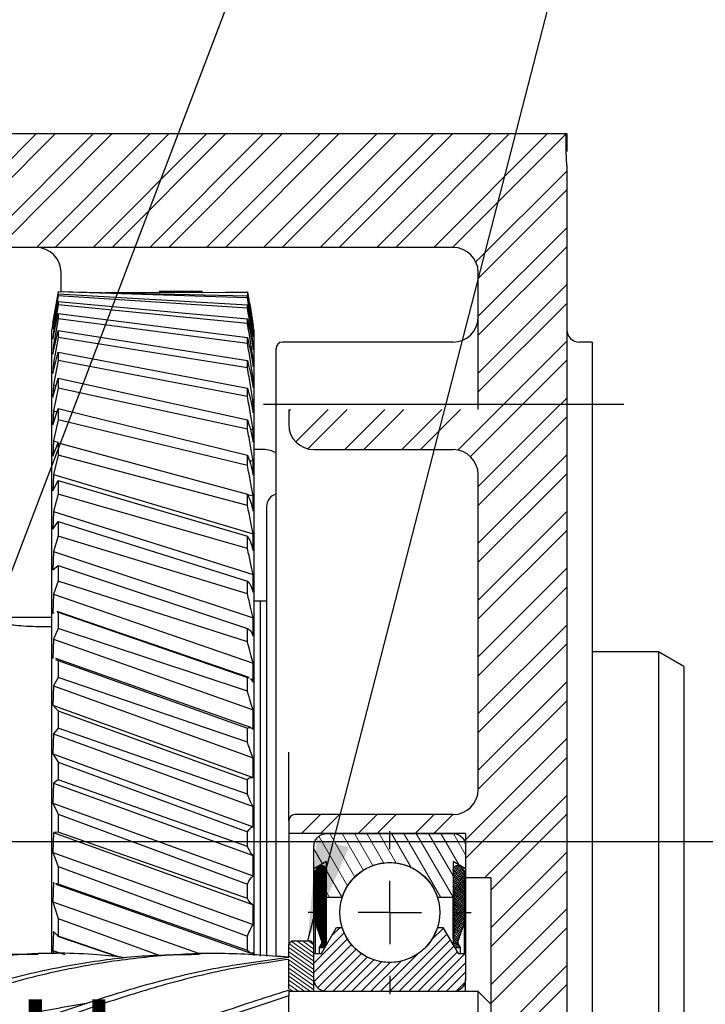
# Paper-space layout 'Ensemble zone Gauche Ech 3_4' of a CAD drawing. Units: millimetres. Extents: x -252 to 678, y 10 to 287.
# Drawn here: x 298 to 339, y 199 to 257 of the extents above; entities that cross this region are included whole.
import ezdxf

# ---------------------------------------------------------------- set-up
doc = ezdxf.new("R2010")
doc.units = ezdxf.units.MM
doc.layers.add('FORMAT', color=7, linetype='Continuous')
doc.styles.add('SLDTEXTSTYLE1', font='TXT', dxfattribs={"width": 0.75})
doc.dimstyles.new('SLDDIMSTYLE0', dxfattribs={"dimtxt": 0.18, "dimasz": 2.9972, "dimexe": 0, "dimexo": 0.0625, "dimgap": 0, "dimtad": 0, "dimtih": 1, "dimtoh": 1, "dimdec": 0, "dimrnd": 1e-09, "dimzin": 0, "dimdsep": 46, "dimtxsty": 'Standard', "dimblk1": 'DOT', "dimblk2": 'DOT', "dimsah": 1, "dimcen": 0.09, "dimadec": 0, "dimazin": 0, "dimtfac": 2.9972, "dimtdec": 0, "dimtofl": 0, "dimtmove": 0, "dimatfit": 3, "dimldrblk": 'DOT', "dimfxl": 1, "dimfrac": 2, "dimtolj": 1, "dimtzin": 0, "dimarcsym": 0})
doc.dimstyles.new('SLDDIMSTYLE1', dxfattribs={"dimtxt": 0.18, "dimasz": 5.9944, "dimexe": 0, "dimexo": 0.0625, "dimgap": 0, "dimtad": 0, "dimtih": 1, "dimtoh": 1, "dimdec": 0, "dimrnd": 1e-09, "dimzin": 0, "dimdsep": 46, "dimtxsty": 'Standard', "dimsah": 1, "dimcen": 0.09, "dimadec": 0, "dimazin": 0, "dimtfac": 5.9944, "dimtdec": 0, "dimtofl": 0, "dimtmove": 0, "dimatfit": 3, "dimfxl": 1, "dimfrac": 2, "dimtolj": 1, "dimtzin": 0, "dimarcsym": 0})

# ---------------------------------------------------------------- blocks, each defined once
blk = doc.blocks.new('SW_HATCH_6')
at = {"color": 0, "linetype": 'Continuous', "lineweight": 18}
for p, q in [((4.194, 26.819), (10.944, 33.569)), ((5.316, 26.819), (12.066, 33.569)), ((7.562, 26.819), (14.312, 33.569)), ((8.684, 26.819), (15.434, 33.569)), ((10.929, 26.819), (17.679, 33.569)), ((12.052, 26.819), (18.802, 33.569)), ((14.297, 26.819), (21.047, 33.569)), ((15.419, 26.819), (22.169, 33.569)), ((17.664, 26.819), (24.414, 33.569)), ((18.787, 26.819), (25.537, 33.569)), ((21.032, 26.819), (27.782, 33.569)), ((22.154, 26.819), (28.904, 33.569)), ((24.4, 26.819), (31.15, 33.569)), ((25.522, 26.819), (32.272, 33.569)), ((27.767, 26.819), (34.517, 33.569)), ((28.89, 26.819), (35.64, 33.569)), ((31.135, 26.819), (37.885, 33.569)), ((32.257, 26.819), (39.007, 33.569)), ((34.502, 26.819), (41.252, 33.569)), ((35.625, 26.819), (42.357, 33.552)), ((37.007, 25.957), (42.4, 31.349)), ((37.15, 24.977), (42.4, 30.227)), ((37.15, 22.731), (42.4, 27.981)), ((37.15, 21.609), (42.4, 26.859)), ((37.15, 19.364), (42.4, 24.614)), ((37.15, 18.241), (42.4, 23.491)), ((38.347, 17.194), (42.4, 21.246)), ((39.47, 17.194), (42.4, 20.124)), ((41.715, 17.194), (42.4, 17.879)), ((25.9, 17.094), (26, 17.194)), ((26.324, 15.274), (28.245, 17.194)), ((27.037, 14.864), (29.367, 17.194)), ((29.238, 14.819), (31.612, 17.194)), ((30.36, 14.819), (32.735, 17.194)), ((32.605, 14.819), (34.98, 17.194)), ((33.728, 14.819), (36.102, 17.194)), ((35.944, 14.79), (38.347, 17.194)), ((36.683, 14.407), (39.47, 17.194)), ((37.15, 12.629), (41.715, 17.194)), ((37.15, 11.506), (42.4, 16.756)), ((37.15, 9.261), (42.4, 14.511)), ((37.15, 8.139), (42.4, 13.389)), ((37.15, 5.894), (42.4, 11.144)), ((37.15, 4.771), (42.4, 10.021)), ((37.15, 2.526), (42.4, 7.776)), ((37.15, 1.403), (42.4, 6.653)), ((37.15, -0.842), (42.4, 4.408)), ((37.15, -1.964), (42.4, 3.286)), ((37.15, -4.209), (42.4, 1.041)), ((37.15, -5.332), (42.4, -0.082)), ((36.4, -8.327), (42.4, -2.327)), ((36.4, -9.449), (42.4, -3.449)), ((37.509, -10.585), (42.4, -5.694)), ((26.663, -7.96), (27.788, -6.835)), ((27.786, -7.96), (28.911, -6.835)), ((30.031, -7.96), (31.156, -6.835)), ((31.153, -7.96), (32.278, -6.835)), ((33.399, -7.96), (34.524, -6.835)), ((34.521, -7.96), (35.646, -6.835)), ((37.9, -11.317), (42.4, -6.817)), ((29.397, -11.066), (27.696, -8.12)), ((29.828, -10.544), (28.337, -7.96)), ((30.331, -10.145), (29.07, -7.96)), ((30.9, -9.86), (29.803, -7.96)), ((31.55, -9.715), (30.537, -7.96)), ((32.284, -9.718), (31.27, -7.96)), ((33.171, -9.983), (32.003, -7.96)), ((34.929, -11.759), (32.736, -7.96)), ((35.65, -11.736), (33.469, -7.96)), ((35.65, -10.466), (34.203, -7.96)), ((36.023, -9.843), (34.936, -7.96)), ((36.4, -9.225), (35.67, -7.961)), ((27.912, -9.764), (27.4, -8.877)), ((37.9, -13.562), (42.4, -9.062)), ((28.046, -9.924), (27.588, -10.004)), ((27.985, -9.884), (27.632, -9.946)), ((28.075, -12.285), (27.657, -9.918)), ((28.075, -11.999), (27.703, -9.89)), ((28.075, -11.713), (27.749, -9.864)), ((28.075, -11.428), (27.797, -9.856)), ((28.095, -11.255), (27.846, -9.847)), ((28.128, -11.157), (27.898, -9.855)), ((28.15, -10.996), (27.95, -9.865)), ((28.15, -10.71), (28.006, -9.895)), ((35.65, -10.295), (35.904, -9.855)), ((35.65, -10.494), (36.016, -9.858)), ((35.65, -10.692), (36.109, -9.897)), ((36.325, -10.208), (35.788, -9.899)), ((36.224, -10.036), (35.909, -9.854)), ((28.133, -10.059), (27.475, -10.175)), ((28.145, -10.108), (27.475, -10.226)), ((28.15, -10.157), (27.475, -10.276)), ((28.15, -10.208), (27.475, -10.327)), ((28.15, -10.258), (27.475, -10.377)), ((28.15, -10.308), (27.475, -10.427)), ((28.075, -13.713), (27.475, -10.31)), ((28.15, -10.359), (27.475, -10.478)), ((28.15, -10.409), (27.475, -10.528)), ((28.15, -10.459), (27.475, -10.578)), ((28.15, -10.51), (27.475, -10.629)), ((28.075, -13.428), (27.496, -10.147)), ((28.075, -13.142), (27.546, -10.147)), ((28.114, -10.012), (27.553, -10.111)), ((28.085, -9.967), (27.566, -10.059)), ((28.075, -12.856), (27.577, -10.033)), ((28.075, -12.57), (27.615, -9.965)), ((28.15, -10.425), (28.065, -9.944)), ((29.064, -11.759), (28.15, -10.176)), ((35.65, -10.89), (36.184, -9.965)), ((35.65, -11.089), (36.238, -10.07)), ((36.325, -10.552), (35.65, -10.162)), ((36.325, -10.667), (35.65, -10.277)), ((36.325, -10.781), (35.65, -10.392)), ((36.325, -10.896), (35.65, -10.506)), ((36.325, -10.438), (35.667, -10.058)), ((35.691, -11.215), (36.308, -10.147)), ((36.325, -10.323), (35.712, -9.969)), ((35.725, -11.356), (36.325, -10.317)), ((35.725, -11.554), (36.325, -10.515)), ((37.9, -14.685), (42.4, -10.185)), ((28.15, -10.56), (27.475, -10.679)), ((28.15, -14.424), (27.475, -10.596)), ((28.15, -10.611), (27.475, -10.73)), ((28.15, -10.661), (27.475, -10.78)), ((28.15, -10.711), (27.475, -10.83)), ((28.15, -10.762), (27.475, -10.881)), ((28.15, -10.812), (27.475, -10.931)), ((28.15, -10.862), (27.475, -10.981)), ((28.13, -14.599), (27.475, -10.882)), ((28.15, -10.913), (27.475, -11.032)), ((28.15, -10.963), (27.475, -11.082)), ((28.15, -11.014), (27.475, -11.133)), ((28.15, -11.064), (27.475, -11.183)), ((36.325, -11.01), (35.65, -10.621)), ((36.325, -11.125), (35.65, -10.735)), ((36.325, -11.24), (35.65, -10.85)), ((36.325, -11.354), (35.65, -10.964)), ((36.325, -11.469), (35.65, -11.079)), ((35.725, -11.753), (36.325, -10.713)), ((35.725, -11.951), (36.325, -10.912)), ((28.166, -11.111), (27.475, -11.233)), ((28.091, -14.666), (27.475, -11.168)), ((28.124, -11.169), (27.475, -11.284)), ((28.106, -11.223), (27.475, -11.334)), ((28.087, -11.276), (27.475, -11.384)), ((28.073, -11.329), (27.475, -11.435)), ((28.075, -11.379), (27.475, -11.485)), ((28.075, -11.43), (27.475, -11.536)), ((28.052, -14.731), (27.475, -11.453)), ((28.075, -11.48), (27.475, -11.586)), ((28.075, -11.531), (27.475, -11.636)), ((28.075, -11.581), (27.475, -11.687)), ((28.075, -11.631), (27.475, -11.737)), ((28.075, -11.682), (27.475, -11.787)), ((28.33, -11.759), (28.15, -11.446)), ((36.325, -11.583), (35.692, -11.218)), ((35.725, -12.15), (36.325, -11.11)), ((35.725, -12.348), (36.325, -11.309)), ((36.325, -11.698), (35.725, -11.351)), ((36.325, -11.812), (35.725, -11.466)), ((35.725, -12.546), (36.325, -11.507)), ((36.325, -11.927), (35.725, -11.581)), ((28.075, -11.732), (27.475, -11.838)), ((28.002, -14.731), (27.475, -11.739)), ((28.075, -11.782), (27.475, -11.888)), ((28.075, -11.833), (27.475, -11.939)), ((28.075, -11.883), (27.475, -11.989)), ((28.075, -11.934), (27.475, -12.039)), ((28.075, -11.984), (27.475, -12.09)), ((27.952, -14.731), (27.475, -12.025)), ((28.075, -12.034), (27.475, -12.14)), ((28.075, -12.085), (27.475, -12.19)), ((28.075, -12.135), (27.475, -12.241)), ((28.075, -12.185), (27.475, -12.291)), ((28.075, -12.236), (27.475, -12.342)), ((36.325, -12.042), (35.725, -11.695)), ((35.725, -12.745), (36.325, -11.706)), ((36.325, -12.156), (35.725, -11.81)), ((35.725, -12.943), (36.325, -11.904)), ((36.325, -12.271), (35.725, -11.924)), ((36.325, -12.385), (35.725, -12.039)), ((35.725, -13.142), (36.325, -12.103)), ((36.325, -12.5), (35.725, -12.153)), ((36.325, -12.614), (35.725, -12.268)), ((28.075, -12.286), (27.475, -12.392)), ((27.8, -14.159), (27.475, -12.31)), ((28.075, -12.337), (27.475, -12.442)), ((28.075, -12.387), (27.475, -12.493)), ((28.075, -12.437), (27.475, -12.543)), ((28.075, -12.488), (27.475, -12.593)), ((28.075, -12.538), (27.475, -12.644)), ((28.075, -12.588), (27.475, -12.694)), ((27.695, -13.846), (27.475, -12.596)), ((28.075, -12.639), (27.475, -12.745)), ((28.075, -12.689), (27.475, -12.795)), ((28.075, -12.74), (27.475, -12.845)), ((28.075, -12.79), (27.475, -12.896)), ((28.075, -12.84), (27.475, -12.946)), ((35.725, -13.34), (36.325, -12.301)), ((36.325, -12.729), (35.725, -12.383)), ((36.325, -12.844), (35.725, -12.497)), ((35.725, -13.539), (36.325, -12.499)), ((36.325, -12.958), (35.725, -12.612)), ((35.725, -13.737), (36.325, -12.698)), ((36.325, -13.073), (35.725, -12.726)), ((36.325, -13.187), (35.725, -12.841)), ((37.9, -16.93), (42.4, -12.43)), ((27.59, -13.534), (27.475, -12.882)), ((28.075, -12.891), (27.475, -12.996)), ((28.075, -12.941), (27.475, -13.047)), ((28.075, -12.991), (27.475, -13.097)), ((28.075, -13.042), (27.475, -13.148)), ((28.075, -13.092), (27.475, -13.198)), ((28.075, -13.143), (27.475, -13.248)), ((27.484, -13.221), (27.475, -13.167)), ((28.075, -13.193), (27.508, -13.293)), ((28.075, -13.243), (27.524, -13.34)), ((28.075, -13.294), (27.54, -13.388)), ((28.075, -13.344), (27.556, -13.435)), ((28.075, -13.394), (27.572, -13.483)), ((35.65, -14.264), (36.325, -13.095)), ((35.65, -14.462), (36.243, -13.434)), ((35.725, -13.936), (36.325, -12.896)), ((36.294, -13.284), (35.725, -12.955)), ((36.261, -13.38), (35.725, -13.07)), ((36.229, -13.476), (35.725, -13.185)), ((36.197, -13.572), (35.725, -13.299)), ((36.164, -13.668), (35.725, -13.414)), ((27.4, -15.643), (29.192, -13.85)), ((28.075, -13.445), (27.588, -13.531)), ((28.075, -13.495), (27.604, -13.578)), ((28.075, -13.546), (27.621, -13.626)), ((28.075, -13.596), (27.637, -13.673)), ((28.075, -13.646), (27.653, -13.721)), ((28.075, -13.697), (27.669, -13.768)), ((28.075, -13.747), (27.685, -13.816)), ((28.075, -13.797), (27.701, -13.863)), ((28.075, -13.848), (27.717, -13.911)), ((28.075, -13.898), (27.733, -13.958)), ((28.075, -13.949), (27.749, -14.006)), ((28.08, -13.998), (27.765, -14.053)), ((28.469, -14.012), (28.945, -13.537)), ((31.881, -17.335), (35.284, -13.933)), ((34.36, -14.295), (35.079, -13.577)), ((35.677, -14.613), (36.082, -13.912)), ((36.003, -14.147), (35.723, -13.986)), ((36.132, -13.763), (35.725, -13.528)), ((36.1, -13.859), (35.725, -13.643)), ((36.067, -13.955), (35.725, -13.757)), ((36.035, -14.051), (35.725, -13.872)), ((37.9, -18.052), (42.4, -13.552)), ((27.4, -15.538), (25.92, -14.502)), ((27.4, -15.295), (26.063, -14.36)), ((27.4, -15.053), (26.374, -14.335)), ((27.4, -14.811), (26.72, -14.335)), ((27.4, -14.569), (27.066, -14.335)), ((27.4, -16.204), (29.389, -14.214)), ((27.419, -16.746), (29.626, -14.539)), ((28.134, -14.593), (27.748, -14.661)), ((28.15, -14.54), (27.78, -14.605)), ((28.096, -14.045), (27.781, -14.101)), ((28.112, -14.093), (27.797, -14.149)), ((28.128, -14.141), (27.813, -14.196)), ((28.15, -14.489), (27.813, -14.549)), ((27.851, -14.731), (27.817, -14.541)), ((28.166, -14.184), (27.829, -14.244)), ((28.15, -14.238), (27.845, -14.291)), ((28.15, -14.439), (27.845, -14.493)), ((28.15, -14.288), (27.85, -14.341)), ((28.15, -14.338), (27.85, -14.391)), ((28.15, -14.389), (27.85, -14.442)), ((27.901, -14.731), (27.85, -14.437)), ((32.443, -17.335), (35.489, -14.288)), ((35.95, -14.46), (35.65, -14.287)), ((36.027, -14.619), (35.65, -14.401)), ((36.021, -14.731), (35.65, -14.516)), ((35.95, -14.346), (35.658, -14.177)), ((35.97, -14.243), (35.691, -14.081)), ((35.734, -14.712), (35.95, -14.34)), ((35.838, -14.731), (35.965, -14.512)), ((27.4, -15.78), (25.9, -14.73)), ((27.4, -16.022), (25.9, -14.972)), ((27.616, -17.111), (29.899, -14.827)), ((28.101, -14.649), (27.716, -14.717)), ((27.75, -14.731), (27.74, -14.675)), ((27.801, -14.731), (27.779, -14.608)), ((28.069, -14.705), (27.924, -14.731)), ((27.974, -17.314), (30.21, -15.078)), ((31.32, -17.335), (33.557, -15.098)), ((33.004, -17.335), (35.695, -14.644)), ((33.565, -17.335), (35.9, -15)), ((34.126, -17.335), (36.376, -15.085)), ((35.823, -14.731), (35.706, -14.663)), ((35.953, -14.731), (36.022, -14.611)), ((36.067, -14.731), (36.079, -14.71)), ((27.4, -16.264), (25.9, -15.214)), ((27.4, -16.507), (25.9, -15.456)), ((27.4, -16.749), (25.9, -15.699)), ((28.514, -17.335), (30.561, -15.288)), ((29.075, -17.335), (30.958, -15.452)), ((29.636, -17.335), (31.405, -15.566)), ((30.197, -17.335), (31.927, -15.605)), ((30.759, -17.335), (32.564, -15.53)), ((34.688, -17.335), (36.4, -15.623)), ((27.4, -16.991), (25.9, -15.941)), ((27.4, -17.233), (25.9, -16.183)), ((35.249, -17.335), (36.4, -16.185)), ((37.9, -20.297), (42.4, -15.797)), ((27.199, -17.335), (25.9, -16.425)), ((26.853, -17.335), (25.9, -16.668)), ((26.507, -17.335), (25.9, -16.91)), ((35.835, -17.31), (36.375, -16.771)), ((37.9, -21.42), (42.4, -16.92)), ((26.161, -17.335), (25.9, -17.152))]:
    blk.add_line(p, q, dxfattribs=at)
blk = doc.blocks.new('_Dot')
at = {"color": 0, "linetype": 'ByBlock', "lineweight": -2}
blk.add_line((-0.5, 0), (-1, 0), dxfattribs=at)
at = {"color": 0, "linetype": 'ByBlock', "const_width": 0.5}
blk.add_lwpolyline([(-0.25, 0, 1), (0.25, 0, 1)], format="xyb", close=True, dxfattribs=at)
blk = doc.blocks.new('SW_CENTERMARKSYMBOL_27')
at = {"layer": 'FORMAT', "color": 0}
for p, q in [((0, 3.75), (0, 4.837)), ((0, 0), (0, 1.875)), ((-3.75, 0), (-4.837, 0)), ((0, 0), (-1.875, 0)), ((0, 0), (0, -1.875)), ((0, 0), (1.875, 0)), ((3.75, 0), (4.837, 0)), ((0, -3.75), (0, -4.837))]:
    blk.add_line(p, q, dxfattribs=at)

psp = doc.layouts.new('Ensemble zone Gauche Ech 3_4')

# ---------------------------------------------------------------- linework, layer by layer
at = {"color": 7, "linetype": 'Continuous', "lineweight": 25}
for p, q in [((267.178, 250.395), (330.886, 250.395)), ((330.886, 249.331), (330.886, 250.395)), ((330.886, 250.395), (330.928, 250.395)), ((330.928, 250.395), (330.928, 249.331)), ((330.928, 248.505), (330.886, 249.331)), ((330.928, 248.505), (330.928, 234.019)), ((324.178, 243.645), (287.053, 243.645)), ((300.928, 241.015), (300.928, 242.145)), ((325.678, 234.019), (325.678, 242.145)), ((300.741, 241.02), (300.366, 238.77)), ((300.441, 239.148), (300.741, 240.878)), ((300.741, 241.005), (300.469, 239.373)), ((300.741, 240.763), (300.469, 239.142)), ((300.741, 241.02), (300.741, 241.005)), ((300.741, 241.02), (311.991, 240.763)), ((311.991, 240.645), (300.741, 241.005)), ((300.741, 240.878), (300.741, 240.763)), ((300.741, 240.878), (311.991, 240.228)), ((311.991, 240.03), (300.741, 240.763)), ((311.991, 240.968), (303.558, 240.955)), ((309.313, 241.02), (306.745, 241.02)), ((309.313, 240.972), (311.991, 241.005)), ((311.991, 240.968), (311.991, 241.005)), ((311.991, 240.645), (311.991, 240.763)), ((300.441, 238.807), (300.741, 240.442)), ((300.741, 240.228), (300.469, 238.633)), ((300.741, 240.442), (300.741, 240.228)), ((300.741, 240.442), (311.991, 239.405)), ((311.991, 239.128), (300.741, 240.228)), ((311.991, 240.03), (311.991, 240.228)), ((300.441, 238.191), (300.741, 239.716)), ((300.741, 239.716), (300.741, 239.404)), ((300.741, 239.716), (311.991, 238.301)), ((300.469, 239.373), (300.441, 239.148)), ((300.469, 239.142), (300.441, 238.807)), ((300.741, 239.404), (300.469, 237.85)), ((311.991, 237.948), (300.741, 239.404)), ((311.991, 239.128), (311.991, 239.405)), ((312.328, 238.993), (312.328, 238.993)), ((312.366, 238.77), (312.329, 238.993)), ((300.366, 201.74), (300.366, 238.77)), ((300.441, 237.305), (300.741, 238.706)), ((300.469, 238.633), (300.441, 238.191)), ((300.741, 238.706), (300.741, 238.3)), ((300.741, 238.706), (311.991, 236.926)), ((312.328, 238.798), (312.328, 238.912)), ((312.328, 238.329), (312.328, 238.556)), ((312.366, 238.77), (312.366, 201.633)), ((300.469, 237.85), (300.441, 237.305)), ((300.741, 238.3), (300.469, 236.801)), ((300.469, 237.85), (300.555, 237.836)), ((311.991, 236.501), (300.741, 238.3)), ((311.991, 237.948), (311.991, 238.301)), ((312.328, 237.588), (312.328, 237.926)), ((324.178, 238.02), (314.053, 238.02)), ((332.428, 238.02), (331.678, 238.02)), ((332.428, 238.02), (332.428, 233.815)), ((300.441, 236.157), (300.741, 237.422)), ((300.741, 237.422), (300.741, 236.925)), ((300.741, 237.422), (311.991, 235.293)), ((313.678, 233.702), (313.678, 237.645)), ((300.469, 236.801), (300.441, 236.157)), ((300.741, 236.925), (300.469, 235.494)), ((300.469, 236.801), (300.588, 236.777)), ((311.991, 234.799), (300.741, 236.925)), ((311.991, 236.501), (311.991, 236.926)), ((312.241, 237.041), (312.328, 237.029)), ((312.328, 236.583), (312.328, 237.029)), ((300.441, 234.758), (300.741, 235.874)), ((300.469, 235.494), (300.441, 234.758)), ((300.469, 235.494), (300.629, 235.458)), ((300.741, 235.874), (300.741, 235.291)), ((300.741, 235.874), (311.991, 233.416)), ((312.214, 235.892), (312.328, 235.873)), ((312.328, 235.323), (312.328, 235.873)), ((300.741, 235.291), (300.469, 233.942)), ((311.991, 232.858), (300.741, 235.291)), ((311.991, 234.799), (311.991, 235.293)), ((312.182, 234.496), (312.328, 234.467)), ((312.328, 233.818), (312.328, 234.467)), ((300.441, 233.121), (300.741, 234.078)), ((300.469, 233.942), (300.441, 233.121)), ((300.469, 233.942), (300.681, 233.888)), ((300.741, 234.078), (300.741, 233.414)), ((300.741, 234.078), (311.991, 231.312)), ((313.678, 231.044), (313.678, 233.702)), ((314.428, 234.019), (314.428, 233.145)), ((330.928, 234.019), (330.928, 168.956)), ((332.428, 233.815), (332.428, 231.398)), ((300.741, 233.414), (300.469, 232.158)), ((311.991, 230.695), (300.741, 233.414)), ((311.991, 232.858), (311.991, 233.416)), ((312.142, 232.868), (312.328, 232.826)), ((312.328, 232.084), (312.328, 232.826)), ((300.469, 232.158), (300.441, 231.259)), ((300.441, 231.259), (300.741, 232.05)), ((300.469, 232.158), (300.737, 232.084)), ((300.741, 232.05), (300.741, 231.311)), ((300.741, 232.05), (311.991, 229.001)), ((312.928, 231.645), (312.366, 231.645)), ((315.928, 231.645), (324.178, 231.645)), ((332.428, 231.398), (332.428, 216.458)), ((300.741, 231.311), (300.469, 230.159)), ((311.991, 228.331), (300.741, 231.311)), ((311.991, 230.695), (311.991, 231.312)), ((312.083, 231.025), (312.328, 230.963)), ((312.328, 230.135), (312.328, 230.963)), ((313.678, 216.334), (313.678, 231.044)), ((300.469, 230.159), (300.441, 229.19)), ((300.441, 229.19), (300.741, 229.807)), ((300.469, 230.159), (312.328, 226.643)), ((300.741, 229.807), (300.741, 229)), ((300.741, 229.807), (311.991, 226.504)), ((325.678, 211.49), (325.678, 230.145)), ((300.741, 229), (300.469, 227.963)), ((311.991, 225.786), (300.741, 229)), ((311.991, 228.331), (311.991, 229.001)), ((311.996, 228.987), (312.328, 228.896)), ((312.328, 227.989), (312.328, 228.896)), ((300.469, 227.963), (300.441, 226.933)), ((300.469, 227.963), (312.328, 224.225)), ((313.116, 228.27), (313.116, 201.582)), ((300.441, 226.933), (300.741, 227.37)), ((300.741, 227.37), (300.741, 226.502)), ((300.741, 227.37), (311.991, 223.842)), ((300.741, 226.502), (300.469, 225.59)), ((311.991, 223.083), (300.741, 226.502)), ((311.991, 225.786), (311.991, 226.504)), ((312.328, 225.666), (312.328, 226.643)), ((300.469, 225.59), (300.441, 224.508)), ((300.469, 225.59), (312.328, 221.664)), ((300.441, 224.508), (300.741, 224.761)), ((300.741, 224.761), (300.741, 223.84)), ((300.741, 224.761), (311.991, 221.04)), ((300.741, 223.84), (300.469, 223.061)), ((311.991, 220.247), (300.741, 223.84)), ((311.991, 223.083), (311.991, 223.842)), ((312.328, 223.186), (312.328, 224.225)), ((300.469, 223.061), (300.441, 221.937)), ((300.469, 223.061), (312.328, 218.982)), ((312.741, 222.645), (312.366, 222.645)), ((313.116, 222.645), (312.741, 222.645)), ((312.741, 222.645), (312.741, 201.583)), ((300.682, 221.991), (300.741, 222.004)), ((312.082, 218.115), (300.696, 222.031)), ((300.741, 222.004), (300.741, 221.039)), ((300.741, 222.004), (311.991, 218.124)), ((297.759, 221.707), (299.616, 221.707)), ((299.616, 221.707), (300.366, 221.707)), ((300.441, 221.937), (300.521, 221.955)), ((312.328, 220.572), (312.328, 221.664)), ((300.366, 221.135), (299.616, 221.135)), ((300.741, 221.039), (300.469, 220.4)), ((311.991, 217.304), (300.741, 221.039)), ((311.991, 220.247), (311.991, 221.04)), ((300.469, 220.4), (300.441, 219.243)), ((300.469, 220.4), (312.328, 216.205)), ((300.584, 219.186), (300.741, 219.124)), ((312.179, 215.156), (300.607, 219.25)), ((300.741, 219.124), (300.741, 218.122)), ((300.741, 219.124), (311.991, 215.12)), ((336.366, 219.645), (332.428, 219.645)), ((337.866, 218.779), (336.366, 219.645)), ((336.366, 219.645), (336.366, 197.145)), ((312.328, 217.848), (312.328, 218.982)), ((337.866, 218.779), (337.866, 198.011)), ((300.741, 218.122), (300.469, 217.629)), ((311.991, 214.281), (300.741, 218.122)), ((311.991, 217.304), (311.991, 218.124)), ((311.991, 218.124), (312.076, 218.097)), ((312.155, 218.071), (312.328, 217.848)), ((300.469, 217.629), (300.441, 216.452)), ((300.469, 217.629), (312.328, 213.357)), ((300.487, 216.405), (300.741, 216.147)), ((312.284, 212.192), (300.499, 216.437)), ((312.328, 215.039), (312.328, 216.205)), ((313.678, 213.961), (313.678, 216.334)), ((332.428, 216.458), (332.428, 214.12)), ((300.741, 216.147), (300.741, 215.118)), ((300.741, 216.147), (311.991, 212.055)), ((300.741, 215.118), (300.469, 214.775)), ((311.991, 211.204), (300.741, 215.118)), ((311.991, 214.281), (311.991, 215.12)), ((300.469, 214.775), (300.441, 213.587)), ((300.469, 214.775), (312.328, 210.464)), ((313.678, 201.568), (313.678, 213.961)), ((332.428, 214.12), (332.428, 202.67)), ((300.441, 213.587), (300.741, 213.1)), ((300.441, 213.587), (312.328, 209.265)), ((312.328, 212.169), (312.328, 213.357)), ((314.428, 211.479), (314.428, 213.698)), ((300.741, 213.1), (311.991, 208.957)), ((300.741, 213.1), (300.741, 212.053)), ((300.469, 211.863), (300.441, 210.675)), ((300.741, 212.053), (300.469, 211.863)), ((300.469, 211.863), (312.328, 207.552)), ((311.991, 208.101), (300.741, 212.053)), ((311.991, 211.204), (311.991, 212.055)), ((314.428, 209.615), (314.428, 211.479)), ((300.441, 210.675), (300.741, 210.01)), ((300.441, 210.675), (312.328, 206.353)), ((312.328, 209.265), (312.328, 210.464)), ((300.741, 210.01), (300.741, 208.955)), ((300.741, 210.01), (311.991, 205.854)), ((324.178, 209.99), (314.803, 209.99)), ((314.428, 209.615), (314.428, 208.865)), ((300.469, 208.92), (300.441, 207.742)), ((300.508, 208.899), (312.273, 204.661)), ((300.741, 208.955), (300.518, 208.926)), ((311.991, 205.002), (300.741, 208.955)), ((311.991, 208.101), (311.991, 208.957)), ((324.928, 208.865), (314.428, 208.865)), ((314.428, 208.865), (314.428, 202.302)), ((316.678, 208.865), (324.178, 208.865)), ((324.928, 208.865), (324.928, 206.24)), ((315.928, 206.765), (315.928, 208.115)), ((324.928, 208.115), (324.928, 206.765)), ((300.441, 207.742), (300.741, 206.905)), ((300.441, 207.742), (312.328, 203.46)), ((312.328, 206.353), (312.328, 207.552)), ((300.741, 206.905), (311.991, 202.774)), ((300.741, 206.905), (300.741, 205.852)), ((316.678, 207.198), (315.928, 206.765)), ((316.678, 205.066), (316.678, 207.198)), ((324.928, 206.765), (324.178, 207.198)), ((324.178, 207.198), (324.178, 205.066)), ((315.928, 202.354), (315.928, 206.765)), ((316.003, 203.632), (316.003, 206.678)), ((316.003, 206.678), (316.078, 206.678)), ((316.678, 205.733), (316.678, 206.678)), ((324.178, 206.678), (324.178, 205.733)), ((324.778, 206.678), (324.853, 206.678)), ((324.853, 206.678), (324.853, 203.632)), ((326.428, 206.24), (324.928, 206.24)), ((324.928, 206.24), (324.928, 201.74)), ((326.428, 206.24), (326.428, 198.74)), ((300.469, 205.972), (300.441, 204.816)), ((300.605, 205.859), (312.173, 201.768)), ((300.741, 205.852), (300.621, 205.905)), ((311.991, 201.933), (300.741, 205.852)), ((311.991, 205.002), (311.991, 205.854)), ((316.678, 205.733), (316.603, 205.511)), ((324.253, 205.511), (324.178, 205.733)), ((316.603, 205.511), (316.603, 202.844)), ((317.602, 205.066), (316.678, 205.066)), ((316.678, 202.685), (316.678, 205.066)), ((324.178, 205.066), (323.254, 205.066)), ((324.178, 202.685), (324.178, 205.066)), ((324.253, 202.844), (324.253, 205.511)), ((300.441, 204.816), (300.741, 203.814)), ((300.441, 204.816), (309.137, 201.74)), ((312.328, 203.46), (312.328, 204.648)), ((300.741, 203.814), (300.741, 202.771)), ((300.741, 203.814), (306.787, 201.627)), ((316.378, 202.521), (316.003, 203.632)), ((316.003, 203.632), (316.003, 201.74)), ((324.853, 203.632), (324.478, 202.521)), ((324.853, 201.74), (324.853, 203.632)), ((300.469, 203.046), (300.441, 201.922)), ((300.741, 202.771), (300.469, 203.046)), ((300.72, 202.778), (304.31, 201.543)), ((304.34, 201.54), (300.741, 202.771)), ((311.991, 201.933), (311.991, 202.774)), ((316.378, 201.74), (317.273, 203.289)), ((316.603, 202.844), (316.678, 202.622)), ((317.273, 203.289), (317.602, 203.289)), ((323.254, 203.289), (323.584, 203.289)), ((323.584, 203.289), (324.478, 201.74)), ((324.178, 202.622), (324.253, 202.844)), ((314.616, 202.49), (314.428, 202.302)), ((314.428, 201.526), (314.428, 202.302)), ((314.616, 202.49), (315.741, 202.49)), ((315.928, 202.302), (315.741, 202.49)), ((315.928, 199.49), (315.928, 202.302)), ((316.378, 202.34), (316.237, 202.095)), ((316.378, 202.521), (316.378, 202.34)), ((316.583, 202.095), (316.678, 202.26)), ((316.678, 202.26), (316.678, 202.622)), ((324.178, 202.622), (324.178, 202.26)), ((324.178, 202.26), (324.274, 202.095)), ((324.478, 202.34), (324.478, 202.521)), ((324.62, 202.095), (324.478, 202.34)), ((332.428, 202.67), (332.428, 200.332)), ((300.66, 201.74), (299.559, 201.74)), ((300.441, 201.922), (300.488, 201.74)), ((300.441, 201.922), (301.149, 201.678)), ((310.208, 201.74), (309.108, 201.74)), ((312.328, 201.643), (312.328, 201.778)), ((315.928, 200.24), (315.928, 201.74)), ((315.928, 201.74), (316.378, 201.74)), ((316.237, 202.095), (316.583, 202.095)), ((316.237, 202.095), (316.237, 201.74)), ((324.274, 202.095), (324.62, 202.095)), ((324.478, 201.74), (324.928, 201.74)), ((324.62, 201.74), (324.62, 202.095)), ((324.928, 201.74), (324.928, 200.24)), ((314.428, 199.678), (314.428, 201.4)), ((324.928, 199.49), (324.928, 200.24)), ((332.428, 200.332), (332.428, 185.392)), ((314.428, 199.576), (314.428, 199.24)), ((325.678, 199.49), (314.428, 199.49)), ((314.428, 197.338), (314.428, 199.24)), ((326.428, 198.74), (325.678, 199.49)), ((325.678, 194.99), (325.678, 199.49)), ((326.428, 198.74), (326.428, 194.99))]:
    psp.add_line(p, q, dxfattribs=at)
psp.add_circle((320.428, 204.178), 2.962, dxfattribs=at)
for centre, radius, start, end in [((299.428, 242.145), 1.5, 0, 90), ((324.178, 242.145), 1.5, 0, 90), ((324.178, 239.52), 1.5, 270, 0), ((331.678, 238.77), 0.75, 180, 270), ((314.053, 237.645), 0.375, 90, 180), ((315.928, 233.145), 1.5, 180, 270), ((312.928, 230.145), 1.5, 60, 90), ((324.178, 230.145), 1.5, 0, 90), ((313.866, 228.27), 0.75, 104.47751, 180), ((324.178, 211.49), 1.5, 270, 0), ((314.803, 209.615), 0.375, 90, 180)]:
    psp.add_arc(centre, radius, start, end, dxfattribs=at)
for points, knots in [([(311.991, 241.005), (312.045, 240.682), (312.155, 240.027), (312.27, 239.341), (312.328, 238.993)], [0, 0, 0, 0, 0.493476, 1, 1, 1, 1]), ([(312.328, 238.912), (312.27, 239.259), (312.155, 239.961), (312.046, 240.629), (311.991, 240.968)], [0, 0, 0, 0, 0.494211, 1, 1, 1, 1]), ([(311.991, 240.763), (312.045, 240.452), (312.155, 239.821), (312.27, 239.142), (312.328, 238.798)], [0, 0, 0, 0, 0.493477, 1, 1, 1, 1]), ([(312.328, 238.556), (312.27, 238.904), (312.155, 239.61), (312.046, 240.297), (311.991, 240.645)], [0, 0, 0, 0, 0.494211, 1, 1, 1, 1]), ([(311.991, 240.228), (312.045, 239.931), (312.155, 239.33), (312.27, 238.665), (312.328, 238.329)], [0, 0, 0, 0, 0.493476, 1, 1, 1, 1]), ([(312.328, 237.926), (312.27, 238.273), (312.155, 238.976), (312.046, 239.676), (311.991, 240.03)], [0, 0, 0, 0, 0.494212, 1, 1, 1, 1]), ([(311.991, 239.405), (312.045, 239.125), (312.155, 238.558), (312.27, 237.914), (312.328, 237.588)], [0, 0, 0, 0, 0.493476, 1, 1, 1, 1]), ([(312.328, 237.029), (312.27, 237.372), (312.155, 238.065), (312.046, 238.771), (311.991, 239.128)], [0, 0, 0, 0, 0.494211, 1, 1, 1, 1]), ([(311.991, 238.301), (312.045, 238.041), (312.155, 237.514), (312.27, 236.896), (312.328, 236.583)], [0, 0, 0, 0, 0.493476, 1, 1, 1, 1]), ([(312.328, 235.873), (312.27, 236.208), (312.155, 236.886), (312.046, 237.592), (311.991, 237.948)], [0, 0, 0, 0, 0.4942114, 1, 1, 1, 1]), ([(311.991, 236.926), (312.045, 236.688), (312.155, 236.206), (312.27, 235.62), (312.328, 235.323)], [0, 0, 0, 0, 0.493477, 1, 1, 1, 1]), ([(312.328, 234.467), (312.27, 234.792), (312.155, 235.448), (312.046, 236.147), (311.991, 236.501)], [0, 0, 0, 0, 0.494212, 1, 1, 1, 1]), ([(311.991, 235.293), (312.045, 235.079), (312.155, 234.646), (312.27, 234.097), (312.328, 233.818)], [0, 0, 0, 0, 0.493477, 1, 1, 1, 1]), ([(312.328, 232.826), (312.27, 233.137), (312.155, 233.766), (312.046, 234.452), (311.991, 234.799)], [0, 0, 0, 0, 0.494211, 1, 1, 1, 1]), ([(311.991, 233.416), (312.045, 233.228), (312.155, 232.848), (312.27, 232.341), (312.328, 232.084)], [0, 0, 0, 0, 0.493477, 1, 1, 1, 1]), ([(312.328, 230.963), (312.27, 231.258), (312.155, 231.853), (312.046, 232.521), (311.991, 232.858)], [0, 0, 0, 0, 0.494211, 1, 1, 1, 1]), ([(311.991, 231.312), (312.045, 231.152), (312.155, 230.829), (312.27, 230.368), (312.328, 230.135)], [0, 0, 0, 0, 0.4934764, 1, 1, 1, 1]), ([(312.328, 228.896), (312.27, 229.171), (312.155, 229.729), (312.046, 230.371), (311.991, 230.695)], [0, 0, 0, 0, 0.494211, 1, 1, 1, 1]), ([(311.991, 229.001), (312.045, 228.871), (312.155, 228.606), (312.27, 228.197), (312.328, 227.989)], [0, 0, 0, 0, 0.493477, 1, 1, 1, 1]), ([(312.328, 226.643), (312.27, 226.897), (312.155, 227.411), (312.046, 228.022), (311.991, 228.331)], [0, 0, 0, 0, 0.494212, 1, 1, 1, 1]), ([(311.991, 226.504), (312.045, 226.404), (312.155, 226.201), (312.27, 225.846), (312.328, 225.666)], [0, 0, 0, 0, 0.493476, 1, 1, 1, 1]), ([(312.328, 224.225), (312.27, 224.455), (312.155, 224.921), (312.046, 225.495), (311.991, 225.786)], [0, 0, 0, 0, 0.494211, 1, 1, 1, 1]), ([(311.991, 223.842), (312.045, 223.773), (312.155, 223.634), (312.27, 223.337), (312.328, 223.186)], [0, 0, 0, 0, 0.493476, 1, 1, 1, 1]), ([(312.328, 221.664), (312.27, 221.868), (312.155, 222.281), (312.046, 222.814), (311.991, 223.083)], [0, 0, 0, 0, 0.4942111, 1, 1, 1, 1]), ([(299.616, 221.135), (299.366, 221.139), (298.867, 221.148), (298.242, 221.205), (297.972, 221.242), (297.857, 221.258)], [0, 0, 0, 0, 0.366347, 0.7325592, 1, 1, 1, 1]), ([(311.991, 221.04), (312.045, 221.004), (312.155, 220.929), (312.27, 220.692), (312.328, 220.572)], [0, 0, 0, 0, 0.493476, 1, 1, 1, 1]), ([(312.328, 218.982), (312.27, 219.159), (312.155, 219.515), (312.046, 220.002), (311.991, 220.247)], [0, 0, 0, 0, 0.494211, 1, 1, 1, 1]), ([(312.328, 216.205), (312.27, 216.352), (312.155, 216.649), (312.046, 217.084), (311.991, 217.304)], [0, 0, 0, 0, 0.494212, 1, 1, 1, 1]), ([(311.991, 215.12), (312.045, 215.148), (312.155, 215.205), (312.27, 215.095), (312.328, 215.039)], [0, 0, 0, 0, 0.493476, 1, 1, 1, 1]), ([(312.328, 213.357), (312.27, 213.473), (312.155, 213.708), (312.046, 214.088), (311.991, 214.281)], [0, 0, 0, 0, 0.494211, 1, 1, 1, 1]), ([(311.991, 212.055), (312.045, 212.118), (312.139, 212.226), (312.237, 212.191), (312.279, 212.176)], [0, 0, 0, 0, 0.576058, 1, 1, 1, 1]), ([(312.328, 210.464), (312.27, 210.548), (312.155, 210.719), (312.046, 211.041), (311.991, 211.204)], [0, 0, 0, 0, 0.494211, 1, 1, 1, 1]), ([(311.991, 208.957), (312.045, 209.049), (312.155, 209.234), (312.27, 209.255), (312.328, 209.265)], [0, 0, 0, 0, 0.493476, 1, 1, 1, 1]), ([(315.928, 208.115), (315.934, 208.187), (315.948, 208.344), (316.06, 208.564), (316.242, 208.742), (316.46, 208.848), (316.611, 208.86), (316.678, 208.865)], [0, 0, 0, 0, 0.184484, 0.399147, 0.613811, 0.828473, 1, 1, 1, 1]), ([(324.178, 208.865), (324.193, 208.865), (324.292, 208.863), (324.473, 208.82), (324.69, 208.683), (324.848, 208.482), (324.92, 208.28), (324.926, 208.156), (324.928, 208.115)], [0, 0, 0, 0, 0.037438, 0.252096, 0.466753, 0.681411, 0.896068, 1, 1, 1, 1]), ([(312.328, 207.552), (312.27, 207.604), (312.155, 207.709), (312.046, 207.969), (311.991, 208.101)], [0, 0, 0, 0, 0.494212, 1, 1, 1, 1]), ([(316.078, 206.678), (316.08, 206.7), (316.083, 206.755), (316.119, 206.839), (316.186, 206.916), (316.276, 206.966), (316.377, 206.984), (316.478, 206.967), (316.568, 206.918), (316.637, 206.842), (316.673, 206.757), (316.677, 206.701), (316.678, 206.678)], [0, 0, 0, 0, 0.069099, 0.176447, 0.283794, 0.391141, 0.498487, 0.605834, 0.71318, 0.820527, 0.927874, 1, 1, 1, 1]), ([(317.602, 205.066), (317.629, 205.144), (317.763, 205.536), (318.171, 206.181), (318.959, 206.815), (319.916, 207.153), (320.929, 207.155), (321.887, 206.821), (322.678, 206.189), (323.09, 205.543), (323.226, 205.148), (323.254, 205.066)], [0, 0, 0, 0, 0.033058, 0.16625, 0.299442, 0.432633, 0.565824, 0.699015, 0.832206, 0.965397, 1, 1, 1, 1]), ([(324.178, 206.678), (324.18, 206.7), (324.183, 206.755), (324.219, 206.839), (324.286, 206.916), (324.376, 206.966), (324.477, 206.984), (324.578, 206.967), (324.668, 206.918), (324.737, 206.842), (324.773, 206.757), (324.777, 206.701), (324.778, 206.678)], [0, 0, 0, 0, 0.069099, 0.176447, 0.283794, 0.391141, 0.498487, 0.605834, 0.71318, 0.820527, 0.927874, 1, 1, 1, 1]), ([(311.991, 205.854), (312.045, 205.976), (312.155, 206.224), (312.27, 206.31), (312.328, 206.353)], [0, 0, 0, 0, 0.493477, 1, 1, 1, 1]), ([(312.279, 204.675), (312.238, 204.69), (312.139, 204.727), (312.046, 204.9), (311.991, 205.002)], [0, 0, 0, 0, 0.409903, 1, 1, 1, 1]), ([(311.991, 202.774), (312.045, 202.926), (312.155, 203.234), (312.27, 203.384), (312.328, 203.46)], [0, 0, 0, 0, 0.493476, 1, 1, 1, 1]), ([(323.254, 203.289), (323.143, 203.017), (322.903, 202.438), (322.21, 201.744), (321.308, 201.289), (320.301, 201.161), (319.433, 201.347), (318.658, 201.755), (318.013, 202.366), (317.703, 202.97), (317.603, 203.287), (317.602, 203.289)], [0, 0, 0, 0, 0.117015, 0.250197, 0.38338, 0.516561, 0.649742, 0.733097, 0.866279, 0.999461, 1, 1, 1, 1]), ([(304.803, 201.492), (304.231, 201.557), (302.175, 201.792), (298.634, 201.777), (295.664, 201.418), (294.178, 201.239)], [0, 0, 0, 0, 0.161458, 0.580631, 1, 1, 1, 1]), ([(314.428, 201.526), (313.169, 201.621), (310.649, 201.81), (306.868, 201.659), (302.864, 201.16), (298.634, 200.259), (295.664, 199.331), (294.178, 198.866)], [0, 0, 0, 0, 0.1866294, 0.3733656, 0.5600536, 0.7799752, 1, 1, 1, 1]), ([(294.178, 201.393), (295.438, 201.538), (297.232, 201.745), (299.026, 201.709), (299.559, 201.698)], [0, 0, 0, 0, 0.702419, 1, 1, 1, 1]), ([(294.178, 199.222), (295.438, 199.598), (297.958, 200.35), (301.739, 201.137), (305.455, 201.659), (307.912, 201.688), (309.108, 201.703)], [0, 0, 0, 0, 0.2531754, 0.5064549, 0.7596284, 1, 1, 1, 1]), ([(312.328, 201.778), (312.27, 201.763), (312.155, 201.734), (312.046, 201.866), (311.991, 201.933)], [0, 0, 0, 0, 0.494211, 1, 1, 1, 1]), ([(294.178, 195.707), (295.438, 196.209), (297.958, 197.214), (301.739, 198.6), (305.744, 199.869), (309.974, 200.941), (312.943, 201.331), (314.428, 201.526)], [0, 0, 0, 0, 0.186662, 0.373401, 0.560062, 0.780013, 1, 1, 1, 1]), ([(314.428, 201.4), (313.169, 201.209), (310.649, 200.827), (306.868, 199.869), (302.864, 198.616), (298.634, 197.055), (295.664, 195.861), (294.178, 195.264)], [0, 0, 0, 0, 0.186629, 0.373366, 0.560054, 0.779975, 1, 1, 1, 1]), ([(316.678, 199.49), (316.614, 199.495), (316.465, 199.506), (316.279, 199.595), (316.109, 199.737), (315.983, 199.923), (315.932, 200.111), (315.929, 200.217), (315.928, 200.24)], [0, 0, 0, 0, 0.164473, 0.37904, 0.513331, 0.7279, 0.94247, 1, 1, 1, 1]), ([(324.928, 200.24), (324.928, 200.226), (324.926, 200.129), (324.884, 199.948), (324.749, 199.731), (324.572, 199.591), (324.378, 199.507), (324.252, 199.496), (324.178, 199.49)], [0, 0, 0, 0, 0.034737, 0.249351, 0.463964, 0.678578, 0.812899, 1, 1, 1, 1]), ([(294.178, 191.964), (295.438, 192.434), (297.958, 193.374), (301.739, 194.908), (305.744, 196.521), (309.974, 198.161), (312.943, 199.104), (314.428, 199.576)], [0, 0, 0, 0, 0.186662, 0.373401, 0.560062, 0.780013, 1, 1, 1, 1]), ([(314.428, 199.24), (313.169, 198.824), (310.649, 197.991), (306.868, 196.53), (302.864, 194.92), (298.634, 193.196), (295.664, 192.115), (294.178, 191.574)], [0, 0, 0, 0, 0.1866294, 0.3733656, 0.5600536, 0.7799752, 1, 1, 1, 1]), ([(302.411, 198.78), (301.152, 198.564), (298.408, 198.091), (295.664, 197.416), (294.178, 197.051)], [0, 0, 0, 0, 0.458776, 1, 1, 1, 1])]:
    psp.add_open_spline(points, degree=3, knots=knots, dxfattribs=at)
at = {"layer": 'FORMAT'}
for p, q in [((312.928, 234.347), (334.311, 234.347)), ((241.032, 208.395), (344.628, 208.395))]:
    psp.add_line(p, q, dxfattribs=at)

# ---------------------------------------------------------------- block references
at = {"color": 7, "linetype": 'Continuous', "lineweight": 18}
psp.add_blockref('SW_HATCH_6', (288.529, 216.825), dxfattribs=at)
at = {"layer": 'FORMAT'}
psp.add_blockref('SW_CENTERMARKSYMBOL_27', (320.428, 204.178), dxfattribs=at)

# ---------------------------------------------------------------- texts
at = {"color": 7, "linetype": 'Continuous', "lineweight": 18, "insert": (298.146, 199.034), "char_height": 6.35, "attachment_point": 1, "style": 'SLDTEXTSTYLE1'}
psp.add_mtext('U', dxfattribs=at)

# ---------------------------------------------------------------- leaders
at = {"layer": 'FORMAT'}
for points, dimstyle in [([(284.26, 200.24), (300.578, 269.864)], 'SLDDIMSTYLE1'), ([(291.46, 207.26), (315.107, 269.41)], 'SLDDIMSTYLE0'), ([(315.556, 202.49), (332.814, 269.467)], 'SLDDIMSTYLE1'), ([(338.97, 160.126), (352.338, 269.637)], 'SLDDIMSTYLE0')]:
    psp.add_leader(points, dimstyle=dimstyle, dxfattribs=at)

doc.saveas('drawing.dxf')
